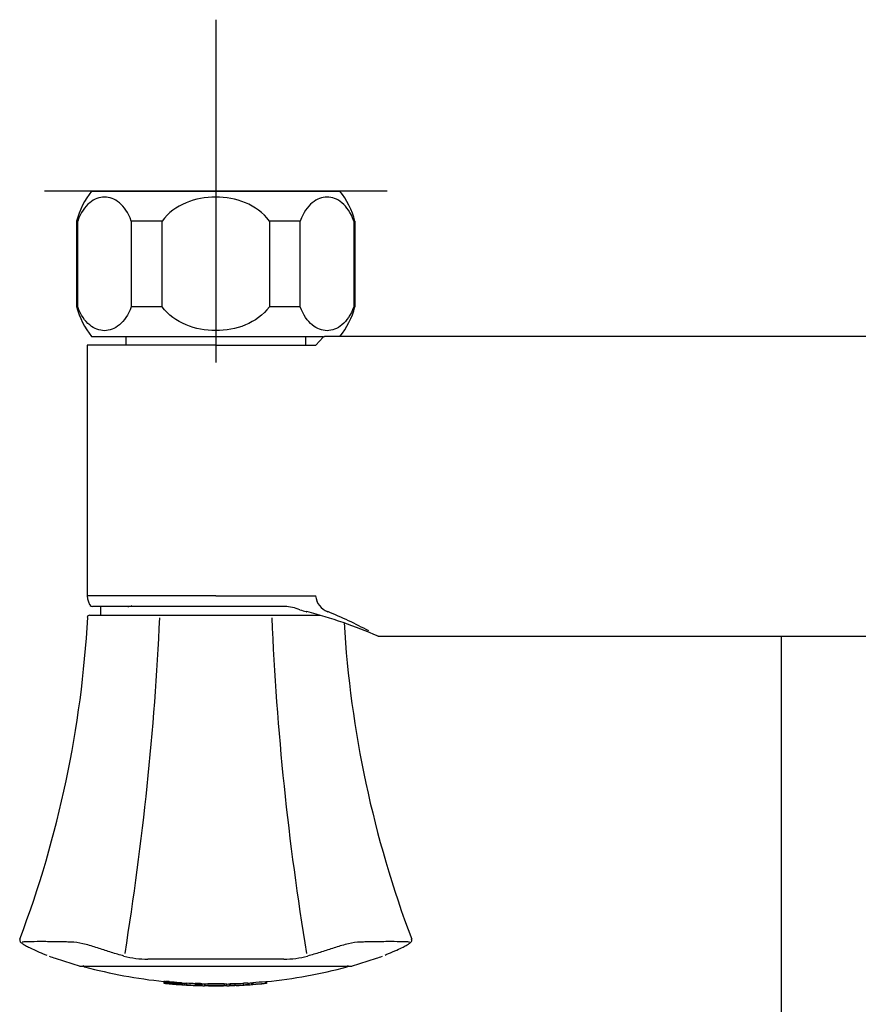
# Model space of a CAD drawing. Units: millimetres. Extents: x -18 to 455, y -18 to 528.
# Drawn here: x 4 to 102, y 207 to 321 of the extents above; entities that cross this region are included whole.
import ezdxf
from ezdxf.lldxf.tags import DXFTag

# ---------------------------------------------------------------- set-up
doc = ezdxf.new("R2010")
doc.units = ezdxf.units.MM
for name, color, linetype in [('$DDT_AUDIT_GENERATED_(64B)', 7, 'Continuous'), ('$DDT_AUDIT_GENERATED_(688)', 7, 'Continuous'), ('$DDT_AUDIT_GENERATED_(68A)', 7, 'Continuous'), ('$DDT_AUDIT_GENERATED_(87)', 7, 'Continuous'), ('$DDT_AUDIT_GENERATED_(8C)', 7, 'Continuous'), ('$DDT_AUDIT_GENERATED_(993)', 7, 'Continuous'), ('$DDT_AUDIT_GENERATED_(9BA)', 7, 'Continuous'), ('$DDT_AUDIT_GENERATED_(9C)', 7, 'Continuous'), ('Default', 7, 'Continuous')]:
    doc.layers.add(name, color=color, linetype=linetype)
tags = doc.linetypes.add('CENTER2', pattern=[28.575, 19.05, -3.175, 3.175, -3.175]).pattern_tags.tags
tags[10:11] = [DXFTag(74, 4), DXFTag(75, 0), DXFTag(340, '0'), DXFTag(46, 0.0), DXFTag(50, 0.0), DXFTag(44, 0.0), DXFTag(45, 0.0)]
tags[8:9] = [DXFTag(74, 4), DXFTag(75, 0), DXFTag(340, '0'), DXFTag(46, 0.0), DXFTag(50, 0.0), DXFTag(44, 0.0), DXFTag(45, 0.0)]
tags[6:7] = [DXFTag(74, 4), DXFTag(75, 0), DXFTag(340, '0'), DXFTag(46, 0.0), DXFTag(50, 0.0), DXFTag(44, 0.0), DXFTag(45, 0.0)]
tags[4:5] = [DXFTag(74, 4), DXFTag(75, 0), DXFTag(340, '0'), DXFTag(46, 0.0), DXFTag(50, 0.0), DXFTag(44, 0.0), DXFTag(45, 0.0)]

# ---------------------------------------------------------------- blocks, each defined once
blk = doc.blocks.new('SEANNOT_GROUP3')
at = {"layer": 'Default', "color": 7, "linetype": 'CENTER2'}
for p, q in [((26.92, 321.45), (26.92, 281.45)), ((46.92, 301.45), (6.92, 301.45))]:
    blk.add_line(p, q, dxfattribs=at)
blk = doc.blocks.new('SE2')
at = {"layer": '$DDT_AUDIT_GENERATED_(64B)', "color": 7, "linetype": 'Continuous'}
for p, q in [((92.92, 249.49), (92.92, 228.85)), ((92.92, 228.85), (92.92, 156.85))]:
    blk.add_line(p, q, dxfattribs=at)
at = {"layer": '$DDT_AUDIT_GENERATED_(688)', "color": 7, "linetype": 'Continuous'}
blk.add_arc((16.67, 253.95), 1, 270, 295.8419, dxfattribs=at)
at = {"layer": '$DDT_AUDIT_GENERATED_(68A)', "color": 7, "linetype": 'Continuous'}
blk.add_line((13.46, 252.85), (13.45, 251.93), dxfattribs=at)
blk.add_arc((13.56, 252.85), 0.1, 90, 179.5, dxfattribs=at)
at = {"layer": '$DDT_AUDIT_GENERATED_(87)', "color": 7, "linetype": 'Continuous'}
for p, q in [((38.58, 283.45), (39.45, 284.4)), ((164.25, 284.45), (39.59, 284.45)), ((26.92, 283.45), (11.92, 283.45)), ((11.92, 283.45), (11.92, 254.2)), ((26.92, 283.45), (38.58, 283.45)), ((26.92, 254.2), (11.92, 254.2)), ((26.92, 254.2), (38.58, 254.2)), ((38.58, 254.2), (38.58, 254.19)), ((26.92, 252.95), (12.51, 252.95)), ((34.95, 252.95), (26.92, 252.95)), ((45.84, 249.47), (46.49, 249.47)), ((46.49, 249.48), (157.35, 249.48))]:
    blk.add_line(p, q, dxfattribs=at)
for centre, radius, start, end in [((40.69, 254.35), 2.12, 184.0213, 250.747), ((40.69, 254.35), 2.12, 184.3222, 250.7112), ((12.51, 253.25), 0.3, 216.2216, 270.0007), ((34.82, 247.93), 5.02, 67.5659, 88.3545), ((38.55, 257.31), 5.07, 249.0881, 257.825), ((23.32, 197.69), 56.49, 66.4577, 75.4067), ((20.86, 205.51), 50.6, 61.787, 67.7785)]:
    blk.add_arc(centre, radius, start, end, dxfattribs=at)
blk.add_ellipse((37.55, 252.63), major_axis=(0.074, 0.291), ratio=0.498025, start_param=3.103478, end_param=3.611896, dxfattribs=at)
blk.add_open_spline([(39.59, 284.45), (39.56, 284.45), (39.54, 284.45), (39.49, 284.43), (39.47, 284.42), (39.45, 284.4)], degree=3, knots=[0, 0, 0, 0, 0.5, 0.5, 1, 1, 1, 1], dxfattribs=at)
blk.add_open_spline([(11.92, 254.2), (11.94, 253.68), (12.09, 253.26), (12.36, 252.95)], degree=3, dxfattribs=at)
at = {"layer": '$DDT_AUDIT_GENERATED_(8C)', "color": 7, "linetype": 'Continuous'}
for p, q in [((12.2, 251.93), (20.51, 251.93)), ((20.51, 251.93), (20.53, 251.93)), ((20.53, 251.93), (33.3, 251.93)), ((33.3, 251.93), (33.32, 251.93)), ((33.32, 251.93), (39.08, 251.93)), ((8.18, 211.92), (11.09, 210.96)), ((42.74, 210.96), (45.66, 211.92))]:
    blk.add_line(p, q, dxfattribs=at)
for centre, radius, start, end in [((12.2, 251.63), 0.3, 90.4361, 173.6516), ((-113.52, 258.56), 125.68, 339.3006, 356.8479), ((-329.13, 268.05), 349.9, 350.8583, 357.3129), ((355.24, 265.18), 322.07, 182.4079, 189.4208), ((167.35, 258.56), 125.68, 183.4077, 200.6993), ((10.42, 218.99), 7.45, 246.669, 252.5243), ((19.08, 223.17), 11.39, 255.3759, 269.4553), ((34.75, 223.17), 11.39, 270.5445, 284.6241), ((43.42, 219), 7.46, 287.4788, 293.33)]:
    blk.add_arc(centre, radius, start, end, dxfattribs=at)
for points, knots in [([(11.98, 251.65), (11.96, 251.65), (11.95, 251.65), (11.91, 251.65), (11.9, 251.65), (11.9, 251.65), (11.9, 251.65), (11.9, 251.65)], [0.85101658, 0.85101658, 0.85101658, 0.85101658, 0.875, 0.875, 0.9375, 0.9375, 0.93822965, 0.93822965, 0.93822965, 0.93822965]), ([(4.07, 214.13), (4.06, 214.12), (4.03, 214.06), (4.04, 213.92), (4.1, 213.8), (4.19, 213.71), (4.35, 213.58), (4.67, 213.39), (5.21, 213.12), (5.9, 212.79), (6.63, 212.48), (7.04, 212.32), (7.19, 212.26)], [0, 0, 0, 0, 0.010467, 0.048017, 0.081341, 0.122464, 0.191168, 0.343783, 0.487523, 0.65687, 0.89068, 1, 1, 1, 1]), ([(16.2, 212.15), (15.7, 212.28), (15.22, 212.42), (14.25, 212.72), (13.78, 212.89), (12.8, 213.2), (12.3, 213.36), (11.29, 213.63), (10.78, 213.73), (10.16, 213.78), (9.97, 213.78), (9.6, 213.79), (9.41, 213.79), (8.88, 213.81), (8.54, 213.81), (7.55, 213.83), (6.97, 213.83), (5.93, 213.83), (5.49, 213.83), (4.93, 213.81), (4.76, 213.81), (4.53, 213.79), (4.46, 213.79), (4.36, 213.78), (4.32, 213.78), (4.3, 213.78)], [0, 0, 0, 0, 0.0625, 0.0625, 0.125, 0.125, 0.1875, 0.1875, 0.25, 0.25, 0.28125, 0.28125, 0.3125, 0.3125, 0.375, 0.375, 0.5, 0.5, 0.625, 0.625, 0.6875, 0.6875, 0.71875, 0.71875, 0.7352125, 0.7352125, 0.7352125, 0.7352125]), ([(49.54, 213.78), (49.51, 213.78), (49.47, 213.78), (49.37, 213.79), (49.3, 213.79), (49.07, 213.81), (48.9, 213.81), (48.33, 213.83), (47.88, 213.83), (46.84, 213.83), (46.26, 213.83), (45.28, 213.81), (44.94, 213.81), (44.4, 213.79), (44.22, 213.79), (43.84, 213.78), (43.66, 213.78), (43.03, 213.72), (42.52, 213.62), (41.51, 213.35), (41.02, 213.2), (40.05, 212.88), (39.57, 212.72), (38.61, 212.42), (38.13, 212.28), (37.63, 212.15)], [0.2637506, 0.2637506, 0.2637506, 0.2637506, 0.28125, 0.28125, 0.3125, 0.3125, 0.375, 0.375, 0.5, 0.5, 0.625, 0.625, 0.6875, 0.6875, 0.71875, 0.71875, 0.75, 0.75, 0.8125, 0.8125, 0.875, 0.875, 0.9375, 0.9375, 1, 1, 1, 1]), ([(46.68, 212.27), (46.83, 212.33), (47.24, 212.49), (48.01, 212.83), (48.73, 213.17), (49.26, 213.45), (49.55, 213.63), (49.7, 213.75), (49.79, 213.91), (49.8, 214.07), (49.77, 214.12), (49.76, 214.13)], [0, 0, 0, 0, 0.10661, 0.345061, 0.546278, 0.690504, 0.830667, 0.906816, 0.951679, 0.990853, 1, 1, 1, 1]), ([(34.86, 211.78), (33.62, 211.78), (32.33, 211.78), (30.33, 211.78), (29.66, 211.78), (28.29, 211.78), (27.6, 211.78), (25.56, 211.78), (24.2, 211.78), (22.19, 211.78), (21.52, 211.78), (20.23, 211.78), (19.59, 211.78), (18.97, 211.78)], [0, 0, 0, 0, 0.25, 0.25, 0.375, 0.375, 0.5, 0.5, 0.75, 0.75, 0.875, 0.875, 1, 1, 1, 1]), ([(11.05, 210.97), (11.04, 210.97), (11.12, 210.97), (11.45, 210.97), (11.73, 210.97), (12.47, 210.97), (12.94, 210.97), (14.04, 210.97), (14.69, 210.97), (16.11, 210.97), (16.89, 210.97), (19.45, 210.97), (21.4, 210.97), (25.44, 210.97), (27.56, 210.97), (31.69, 210.97), (33.67, 210.97), (37.16, 210.97), (38.7, 210.97), (40.49, 210.97), (41.01, 210.97), (41.85, 210.97), (42.17, 210.97), (42.66, 210.97), (42.79, 210.97), (42.79, 210.97)], [0.2227907, 0.2227907, 0.2227907, 0.2227907, 0.25, 0.25, 0.28125, 0.28125, 0.3125, 0.3125, 0.34375, 0.34375, 0.375, 0.375, 0.4375, 0.4375, 0.5, 0.5, 0.5625, 0.5625, 0.625, 0.625, 0.65625, 0.65625, 0.6875, 0.6875, 0.7227126, 0.7227126, 0.7227126, 0.7227126])]:
    blk.add_open_spline(points, degree=3, knots=knots, dxfattribs=at)
at = {"layer": '$DDT_AUDIT_GENERATED_(993)', "color": 7, "linetype": 'Continuous'}
for p, q in [((12.42, 301.45), (41.42, 301.45)), ((10.8, 297.95), (10.67, 297.95)), ((10.67, 297.95), (10.67, 287.95)), ((10.8, 287.95), (10.8, 297.95)), ((20.67, 297.95), (17.05, 297.95)), ((17.05, 297.95), (17.05, 287.95)), ((20.67, 287.95), (20.67, 297.95)), ((36.78, 297.95), (33.17, 297.95)), ((33.17, 297.95), (33.17, 287.95)), ((36.78, 287.95), (36.78, 297.95)), ((43.03, 297.95), (43.17, 297.95)), ((43.03, 297.95), (43.03, 287.95)), ((43.17, 287.95), (43.17, 297.95)), ((10.8, 287.95), (10.67, 287.95)), ((20.67, 287.95), (17.05, 287.95)), ((36.78, 287.95), (33.17, 287.95)), ((43.03, 287.95), (43.17, 287.95)), ((12.42, 284.45), (39.42, 284.45))]:
    blk.add_line(p, q, dxfattribs=at)
for centre, start, end in [((20.31, 295.31), 142.1519, 164.718), ((33.52, 295.31), 15.282, 37.8481), ((20.31, 290.59), 195.282, 217.8481), ((33.52, 290.59), 322.1519, 344.718)]:
    blk.add_arc(centre, 10, start, end, dxfattribs=at)
for points in [[(17.05, 297.95), (16.7, 298.93), (16.21, 299.62), (15.12, 300.53), (14.52, 300.75), (13.33, 300.75), (12.75, 300.54), (11.65, 299.63), (11.15, 298.93), (10.8, 297.95)], [(33.17, 297.95), (32.47, 298.93), (31.47, 299.63), (29.27, 300.54), (28.09, 300.75), (25.71, 300.74), (24.53, 300.53), (22.36, 299.62), (21.35, 298.92), (20.67, 297.95)], [(43.03, 297.95), (42.68, 298.93), (42.19, 299.62), (41.1, 300.53), (40.5, 300.75), (39.31, 300.75), (38.73, 300.54), (37.63, 299.63), (37.13, 298.93), (36.78, 297.95)], [(17.05, 287.95), (16.7, 286.97), (16.21, 286.28), (15.12, 285.37), (14.52, 285.15), (13.33, 285.15), (12.75, 285.36), (11.65, 286.27), (11.15, 286.97), (10.8, 287.95)], [(33.17, 287.95), (32.47, 286.97), (31.47, 286.27), (29.27, 285.36), (28.09, 285.15), (25.71, 285.16), (24.53, 285.37), (22.36, 286.28), (21.35, 286.98), (20.67, 287.95)], [(43.03, 287.95), (42.68, 286.97), (42.19, 286.28), (41.1, 285.37), (40.5, 285.15), (39.31, 285.15), (38.73, 285.36), (37.63, 286.27), (37.13, 286.97), (36.78, 287.95)]]:
    blk.add_open_spline(points, degree=3, knots=[0, 0, 0, 0, 0.25, 0.25, 0.5, 0.5, 0.75, 0.75, 1, 1, 1, 1], dxfattribs=at)
at = {"layer": '$DDT_AUDIT_GENERATED_(9BA)', "color": 7, "linetype": 'Continuous'}
for p, q in [((16.42, 284.45), (16.42, 283.45)), ((37.42, 283.45), (37.42, 284.45))]:
    blk.add_line(p, q, dxfattribs=at)
at = {"layer": '$DDT_AUDIT_GENERATED_(9C)', "color": 7, "linetype": 'Continuous'}
for p, q in [((20.85, 209.19), (20.85, 208.99)), ((20.85, 209.19), (20.85, 208.99)), ((20.86, 209.19), (20.86, 208.99)), ((20.88, 209.19), (20.88, 208.99)), ((20.89, 209.19), (20.89, 208.99)), ((20.94, 209.19), (20.92, 209.19)), ((20.92, 209.19), (20.92, 208.99)), ((20.97, 209.19), (20.94, 209.19)), ((20.94, 209.19), (20.94, 208.99)), ((21, 209.19), (20.97, 209.19)), ((20.97, 209.19), (20.97, 208.99)), ((21.03, 209.19), (21, 209.19)), ((21, 209.19), (21, 208.99)), ((21.03, 209.19), (21.03, 208.99)), ((21.07, 209.19), (21.07, 208.99)), ((21.15, 209.18), (21.12, 209.18)), ((21.12, 209.18), (21.12, 208.98)), ((21.18, 209.18), (21.15, 209.18)), ((21.15, 209.18), (21.15, 208.98)), ((21.22, 209.18), (21.18, 209.18)), ((21.18, 209.18), (21.18, 208.98)), ((32.68, 209.19), (32.68, 208.99)), ((20.94, 208.99), (20.92, 208.99)), ((20.92, 208.98), (20.94, 208.97)), ((20.97, 208.99), (20.94, 208.99)), ((20.94, 208.97), (20.97, 208.97)), ((21, 208.99), (20.97, 208.99)), ((20.97, 208.97), (21, 208.97)), ((21.03, 208.99), (21, 208.99)), ((21, 208.97), (21.03, 208.96)), ((21.15, 208.98), (21.12, 208.98)), ((21.12, 208.95), (21.15, 208.95)), ((21.18, 208.98), (21.15, 208.98)), ((21.15, 208.95), (21.18, 208.95)), ((21.22, 208.98), (21.18, 208.98)), ((21.18, 208.95), (21.22, 208.94)), ((21.26, 209.17), (21.22, 209.18)), ((21.22, 209.18), (21.22, 208.98)), ((21.26, 208.97), (21.22, 208.98)), ((21.22, 208.94), (21.26, 208.94)), ((21.3, 209.17), (21.26, 209.17)), ((21.26, 209.17), (21.26, 208.97)), ((21.3, 208.97), (21.26, 208.97)), ((21.26, 208.94), (21.3, 208.93)), ((21.34, 209.17), (21.3, 209.17)), ((21.3, 209.17), (21.3, 208.97)), ((21.34, 208.97), (21.3, 208.97)), ((21.3, 208.93), (21.34, 208.93)), ((21.4, 209.16), (21.34, 209.17)), ((21.34, 209.17), (21.34, 208.97)), ((21.4, 208.96), (21.34, 208.97)), ((21.34, 208.93), (21.4, 208.93)), ((21.46, 209.16), (21.4, 209.16)), ((21.4, 209.16), (21.4, 208.96)), ((21.46, 208.96), (21.4, 208.96)), ((21.4, 208.93), (21.46, 208.92)), ((21.43, 208.93), (21.43, 208.94)), ((21.43, 208.94), (21.44, 208.94)), ((21.43, 208.94), (21.43, 208.93)), ((21.44, 208.93), (21.43, 208.93)), ((21.43, 208.93), (21.43, 208.93)), ((21.43, 208.93), (21.43, 208.93)), ((21.43, 208.93), (21.43, 208.93)), ((21.43, 208.93), (21.43, 208.93)), ((21.44, 208.94), (21.46, 208.94)), ((21.45, 208.93), (21.44, 208.93)), ((21.46, 208.93), (21.45, 208.93)), ((21.46, 209.16), (21.46, 208.96)), ((21.46, 208.94), (21.47, 208.94)), ((21.47, 208.92), (21.46, 208.93)), ((21.47, 208.94), (21.49, 208.93)), ((21.49, 208.92), (21.47, 208.92)), ((21.49, 208.93), (21.51, 208.93)), ((21.52, 208.92), (21.49, 208.92)), ((21.51, 208.93), (21.54, 208.93)), ((21.52, 208.93), (21.52, 208.92)), ((21.54, 208.92), (21.52, 208.92)), ((21.53, 209.15), (21.53, 208.95)), ((21.54, 208.93), (21.57, 208.93)), ((21.54, 208.93), (21.54, 208.92)), ((21.56, 208.91), (21.54, 208.92)), ((21.56, 208.93), (21.56, 208.91)), ((21.58, 208.91), (21.56, 208.91)), ((21.57, 208.93), (21.6, 208.93)), ((21.58, 208.93), (21.58, 208.91)), ((21.61, 208.91), (21.58, 208.91)), ((21.6, 209.15), (21.6, 208.95)), ((21.6, 208.93), (21.63, 208.93)), ((21.61, 208.93), (21.61, 208.91)), ((21.64, 208.91), (21.61, 208.91)), ((21.63, 208.93), (21.66, 208.93)), ((21.64, 208.93), (21.64, 208.91)), ((21.67, 208.9), (21.64, 208.91)), ((21.66, 208.93), (21.7, 208.92)), ((21.67, 208.93), (21.67, 208.9)), ((21.71, 208.9), (21.67, 208.9)), ((21.68, 209.14), (21.68, 208.94)), ((21.7, 208.92), (21.74, 208.92)), ((21.71, 208.92), (21.71, 208.9)), ((21.76, 208.89), (21.71, 208.9)), ((21.74, 208.92), (21.77, 208.92)), ((21.76, 208.92), (21.76, 208.89)), ((21.79, 208.89), (21.76, 208.89)), ((21.77, 209.14), (21.77, 208.93)), ((21.77, 208.92), (21.81, 208.92)), ((21.79, 208.92), (21.79, 208.89)), ((21.83, 208.89), (21.79, 208.89)), ((21.81, 208.92), (21.85, 208.91)), ((21.83, 208.91), (21.83, 208.89)), ((21.87, 208.88), (21.83, 208.89)), ((21.85, 208.91), (21.9, 208.91)), ((21.86, 209.13), (21.86, 208.93)), ((21.87, 208.91), (21.87, 208.88)), ((21.92, 208.88), (21.87, 208.88)), ((21.9, 208.91), (21.95, 208.91)), ((21.92, 208.91), (21.92, 208.88)), ((21.97, 208.88), (21.92, 208.88)), ((21.95, 209.12), (21.95, 208.92)), ((21.95, 208.91), (22, 208.9)), ((21.97, 208.9), (21.97, 208.88)), ((22.02, 208.87), (21.97, 208.88)), ((22, 208.9), (22.06, 208.9)), ((22.02, 208.9), (22.02, 208.87)), ((22.07, 208.87), (22.02, 208.87)), ((22.06, 209.11), (22.06, 208.91)), ((22.06, 208.9), (22.12, 208.89)), ((22.07, 208.9), (22.07, 208.87)), ((22.12, 208.86), (22.07, 208.87)), ((22.12, 208.89), (22.18, 208.89)), ((22.12, 208.89), (22.12, 208.86)), ((22.18, 208.86), (22.12, 208.86)), ((22.16, 209.1), (22.16, 208.9)), ((22.18, 208.89), (22.18, 208.86)), ((22.23, 208.85), (22.18, 208.86)), ((22.23, 208.88), (22.23, 208.85)), ((22.28, 208.85), (22.23, 208.85)), ((22.27, 209.09), (22.27, 208.89)), ((22.28, 208.88), (22.28, 208.85)), ((22.33, 208.85), (22.28, 208.85)), ((22.33, 208.87), (22.33, 208.85)), ((22.38, 208.84), (22.33, 208.85)), ((22.37, 209.09), (22.37, 208.88)), ((22.38, 208.87), (22.38, 208.84)), ((22.43, 208.84), (22.38, 208.84)), ((22.43, 208.87), (22.43, 208.84)), ((22.48, 208.84), (22.43, 208.84)), ((22.48, 209.08), (22.48, 208.88)), ((22.48, 208.86), (22.48, 208.84)), ((22.48, 208.84), (22.48, 208.84)), ((22.58, 209.07), (22.58, 208.87)), ((22.68, 209.06), (22.68, 208.86)), ((22.78, 209.05), (22.78, 208.85)), ((22.88, 209.04), (22.88, 208.84)), ((22.97, 209.03), (22.97, 208.83)), ((22.97, 208.82), (22.97, 208.83)), ((23.04, 209.01), (23.04, 208.81)), ((23.04, 208.79), (23.04, 208.81)), ((23.28, 208.98), (23.28, 208.78)), ((23.5, 209.01), (23.5, 208.81)), ((23.5, 208.81), (23.5, 208.77)), ((24.06, 208.74), (24.06, 208.76)), ((24.13, 208.76), (24.13, 208.74)), ((24.26, 208.73), (24.26, 208.73)), ((24.42, 208.75), (24.46, 208.75)), ((24.44, 208.72), (24.44, 208.72)), ((24.45, 208.75), (24.45, 208.73)), ((24.48, 208.73), (24.45, 208.73)), ((24.46, 208.75), (24.49, 208.74)), ((24.48, 208.74), (24.48, 208.73)), ((24.51, 208.73), (24.48, 208.73)), ((24.49, 208.74), (24.53, 208.74)), ((24.51, 208.74), (24.51, 208.73)), ((24.54, 208.73), (24.51, 208.73)), ((24.58, 208.95), (24.52, 208.96)), ((24.52, 208.96), (24.52, 208.76)), ((24.58, 208.75), (24.52, 208.76)), ((24.53, 208.74), (24.56, 208.74)), ((24.54, 208.74), (24.54, 208.73)), ((24.56, 208.73), (24.54, 208.73)), ((24.56, 208.74), (24.58, 208.74)), ((24.56, 208.74), (24.56, 208.73)), ((24.59, 208.72), (24.56, 208.73)), ((24.64, 208.95), (24.58, 208.95)), ((24.58, 208.95), (24.58, 208.75)), ((24.64, 208.75), (24.58, 208.75)), ((24.58, 208.74), (24.61, 208.74)), ((24.59, 208.74), (24.59, 208.72)), ((24.61, 208.72), (24.59, 208.72)), ((24.61, 208.74), (24.63, 208.74)), ((24.61, 208.74), (24.61, 208.72)), ((24.62, 208.72), (24.61, 208.72)), ((24.62, 208.74), (24.62, 208.72)), ((24.64, 208.72), (24.62, 208.72)), ((24.63, 208.74), (24.65, 208.74)), ((24.7, 208.95), (24.64, 208.95)), ((24.64, 208.95), (24.64, 208.75)), ((24.7, 208.75), (24.64, 208.75)), ((24.64, 208.74), (24.64, 208.72)), ((24.66, 208.72), (24.64, 208.72)), ((24.65, 208.74), (24.67, 208.73)), ((24.66, 208.73), (24.66, 208.72)), ((24.67, 208.72), (24.66, 208.72)), ((24.67, 208.73), (24.68, 208.73)), ((24.69, 208.72), (24.67, 208.72)), ((24.68, 208.73), (24.69, 208.73)), ((24.69, 208.73), (24.7, 208.73)), ((24.7, 208.72), (24.69, 208.72)), ((24.76, 208.95), (24.7, 208.95)), ((24.7, 208.95), (24.7, 208.75)), ((24.76, 208.75), (24.7, 208.75)), ((24.7, 208.73), (24.71, 208.73)), ((24.71, 208.72), (24.7, 208.72)), ((24.71, 208.73), (24.72, 208.73)), ((24.72, 208.72), (24.71, 208.72)), ((24.72, 208.73), (24.73, 208.73)), ((24.73, 208.72), (24.72, 208.72)), ((24.73, 208.73), (24.74, 208.73)), ((24.74, 208.72), (24.73, 208.72)), ((24.74, 208.73), (24.74, 208.73)), ((24.74, 208.73), (24.74, 208.72)), ((24.74, 208.73), (24.74, 208.72)), ((24.81, 208.94), (24.76, 208.95)), ((24.76, 208.95), (24.76, 208.75)), ((24.81, 208.74), (24.76, 208.75)), ((24.85, 208.94), (24.81, 208.94)), ((24.81, 208.94), (24.81, 208.74)), ((24.85, 208.74), (24.81, 208.74)), ((24.91, 208.94), (24.85, 208.94)), ((24.85, 208.94), (24.85, 208.74)), ((24.91, 208.74), (24.85, 208.74)), ((24.89, 208.71), (24.93, 208.71)), ((24.97, 208.94), (24.91, 208.94)), ((24.91, 208.94), (24.91, 208.74)), ((24.97, 208.74), (24.91, 208.74)), ((24.93, 208.71), (24.97, 208.71)), ((25.01, 208.93), (24.97, 208.94)), ((24.97, 208.94), (24.97, 208.74)), ((25.01, 208.73), (24.97, 208.74)), ((24.97, 208.71), (25.01, 208.71)), ((25.05, 208.93), (25.01, 208.93)), ((25.01, 208.93), (25.01, 208.73)), ((25.05, 208.73), (25.01, 208.73)), ((25.01, 208.71), (25.05, 208.71)), ((25.08, 208.93), (25.05, 208.93)), ((25.05, 208.93), (25.05, 208.73)), ((25.08, 208.73), (25.05, 208.73)), ((25.05, 208.71), (25.08, 208.71)), ((25.11, 208.93), (25.08, 208.93)), ((25.08, 208.93), (25.08, 208.73)), ((25.11, 208.73), (25.08, 208.73)), ((25.08, 208.71), (25.11, 208.7)), ((25.14, 208.93), (25.11, 208.93)), ((25.11, 208.93), (25.11, 208.73)), ((25.14, 208.73), (25.11, 208.73)), ((25.11, 208.7), (25.14, 208.7)), ((25.17, 208.92), (25.14, 208.93)), ((25.14, 208.93), (25.14, 208.73)), ((25.17, 208.72), (25.14, 208.73)), ((25.14, 208.7), (25.17, 208.7)), ((25.19, 208.92), (25.17, 208.92)), ((25.17, 208.92), (25.17, 208.72)), ((25.19, 208.72), (25.17, 208.72)), ((25.17, 208.7), (25.19, 208.7)), ((25.22, 208.92), (25.19, 208.92)), ((25.19, 208.92), (25.19, 208.72)), ((25.22, 208.72), (25.19, 208.72)), ((25.19, 208.7), (25.22, 208.7)), ((25.24, 208.92), (25.22, 208.92)), ((25.22, 208.92), (25.22, 208.72)), ((25.24, 208.72), (25.22, 208.72)), ((25.22, 208.7), (25.24, 208.71)), ((25.25, 208.92), (25.24, 208.92)), ((25.24, 208.92), (25.24, 208.72)), ((25.25, 208.72), (25.24, 208.72)), ((25.24, 208.71), (25.25, 208.71)), ((25.26, 208.92), (25.25, 208.92)), ((25.25, 208.92), (25.25, 208.72)), ((25.26, 208.71), (25.25, 208.72)), ((25.25, 208.71), (25.26, 208.71)), ((25.27, 208.91), (25.26, 208.92)), ((25.26, 208.92), (25.26, 208.71)), ((25.26, 208.71), (25.27, 208.71)), ((25.27, 208.71), (25.26, 208.71)), ((25.28, 208.91), (25.27, 208.91)), ((25.27, 208.91), (25.27, 208.71)), ((25.27, 208.71), (25.28, 208.71)), ((25.28, 208.71), (25.27, 208.71)), ((25.28, 208.91), (25.28, 208.91)), ((25.28, 208.91), (25.28, 208.71)), ((25.28, 208.91), (25.28, 208.71)), ((25.28, 208.71), (25.28, 208.71)), ((25.28, 208.71), (25.28, 208.71)), ((25.59, 208.88), (25.59, 208.68)), ((25.59, 208.88), (25.59, 208.69)), ((25.63, 208.89), (25.63, 208.67)), ((26.48, 208.69), (26.36, 208.69)), ((27.89, 208.91), (27.89, 208.71)), ((28.2, 208.67), (28.2, 208.89)), ((28.47, 208.89), (28.47, 208.69)), ((28.6, 208.93), (28.6, 208.73)), ((28.6, 208.73), (28.6, 208.69)), ((29.14, 208.95), (29.14, 208.75)), ((29.14, 208.73), (29.14, 208.75)), ((29.14, 208.71), (29.14, 208.72)), ((29.28, 208.72), (29.28, 208.72)), ((29.45, 208.73), (29.45, 208.72)), ((29.63, 208.74), (29.63, 208.73)), ((29.8, 208.75), (29.8, 208.74)), ((29.97, 208.75), (29.97, 208.75)), ((30.11, 208.99), (30.11, 208.79)), ((30.11, 208.79), (30.11, 208.77)), ((30.11, 208.76), (30.11, 208.75)), ((30.65, 209.03), (30.65, 208.83)), ((30.65, 208.79), (30.65, 208.83)), ((30.78, 208.99), (30.78, 208.8)), ((31.07, 209.01), (31.07, 208.82)), ((31.25, 209.07), (31.25, 208.87)), ((31.25, 208.83), (31.25, 208.87)), ((31.79, 208.9), (31.79, 208.88)), ((31.79, 208.88), (31.79, 208.87)), ((32.54, 208.96), (32.54, 208.95)), ((32.54, 208.95), (32.54, 208.94)), ((32.68, 208.99), (32.68, 208.98)), ((32.82, 209.17), (32.82, 208.96)), ((32.82, 208.96), (32.82, 208.96))]:
    blk.add_line(p, q, dxfattribs=at)
for centre, radius, start, end in [((11.65, 211.08), 0.2, 179, 254.9544), ((26.92, 267.87), 59, 254.9544, 264.0954), ((26.92, 267.87), 59, 275.7428, 285.0455), ((42.18, 211.08), 0.2, 285.0455, 1), ((20.79, 209.83), 0.645, 275.6837, 276.5533), ((20.82, 211.02), 1.82, 271.3834, 271.8578), ((20.91, 212.83), 3.64, 269.5017, 269.8107), ((21.06, 215.19), 6, 268.4551, 268.6775), ((22.05, 227.68), 18.52, 266.8312, 266.9643), ((22.35, 231.04), 21.89, 266.6471, 266.7623), ((26.92, 267.87), 58.96, 274.2123, 275.61), ((20.79, 209.64), 0.647, 275.6644, 276.5311), ((20.82, 210.82), 1.83, 271.3786, 271.8515), ((20.91, 212.64), 3.65, 269.5034, 269.8113), ((21.47, 212.71), 3.78, 260.938, 261.239), ((21.06, 215.01), 6.02, 268.4604, 268.682), ((21.76, 215.1), 6.18, 261.9318, 262.1497), ((22.05, 227.54), 18.58, 266.842, 266.9746), ((23.13, 227.64), 18.8, 263.5891, 263.7208), ((22.35, 230.91), 21.97, 266.6586, 266.7733), ((23.47, 231.01), 22.18, 263.7942, 263.9083), ((25.5, 260.34), 51.33, 265.4926, 265.5677), ((25.5, 260.31), 51.51, 265.5079, 265.5828), ((26.26, 260.32), 51.62, 264.6634, 264.7382), ((25.79, 262.5), 53.52, 265.4272, 265.5056), ((25.79, 262.48), 53.7, 265.4428, 265.5209), ((26.46, 262.49), 53.8, 264.7452, 264.8232), ((26.08, 264.35), 55.39, 265.367, 265.4489), ((26.08, 264.34), 55.57, 265.3827, 265.4644), ((26.62, 264.34), 55.66, 264.8286, 264.9101), ((26.33, 265.85), 56.89, 265.3119, 265.3978), ((26.33, 265.84), 57.09, 265.3278, 265.4134), ((26.75, 265.84), 57.17, 264.9141, 264.9996), ((26.56, 266.94), 58.01, 265.2624, 265.3526), ((26.56, 266.94), 58.2, 265.2785, 265.3684), ((26.84, 266.94), 58.27, 265.0025, 265.0924), ((26.75, 267.62), 58.7, 265.2189, 265.3141), ((26.75, 267.62), 58.89, 265.2351, 265.3299), ((26.9, 267.62), 58.95, 265.0946, 265.1893), ((26.91, 267.87), 58.95, 265.1822, 265.2829), ((26.91, 267.87), 59.15, 265.1985, 265.2989), ((26.92, 267.87), 59.2, 265.1911, 265.2915), ((26.97, 267.83), 58.93, 265.218, 265.3201), ((26.97, 267.83), 59.13, 265.2342, 265.336), ((26.91, 267.82), 59.16, 265.2924, 265.4027), ((27.06, 267.54), 58.65, 265.2114, 265.3142), ((27.06, 267.54), 58.84, 265.2276, 265.3301), ((26.88, 267.47), 58.8, 265.4045, 265.5157), ((26.97, 267.81), 59.12, 265.3554, 265.4447), ((27.12, 266.97), 58.08, 265.2047, 265.3083), ((27.12, 266.96), 58.27, 265.2209, 265.3242), ((27.05, 267.33), 58.64, 265.3289, 265.4192), ((26.82, 266.76), 58.09, 265.518, 265.6303), ((27.16, 266.1), 57.22, 265.1977, 265.3024), ((27.16, 266.1), 57.41, 265.214, 265.3183), ((27.09, 266.37), 57.69, 265.3017, 265.3932), ((26.74, 265.7), 57.02, 265.6335, 265.7471), ((27.1, 264.93), 56.26, 265.2738, 265.3667), ((27.18, 264.96), 56.08, 265.1906, 265.2963), ((27.18, 264.95), 56.27, 265.2069, 265.3123), ((26.92, 267.87), 59.19, 265.7051, 266.2489), ((26.63, 264.3), 55.62, 265.7516, 265.8667), ((27.06, 263.05), 54.38, 265.2448, 265.3394), ((27.17, 263.56), 54.68, 265.1832, 265.2902), ((27.17, 263.54), 54.87, 265.1995, 265.3062), ((26.5, 262.57), 53.89, 265.873, 265.9898), ((26.99, 260.76), 52.09, 265.2146, 265.3112), ((27.14, 261.9), 53.03, 265.1756, 265.284), ((27.14, 261.88), 53.21, 265.1919, 265.2999), ((26.88, 258.09), 49.42, 265.1828, 265.2816), ((26.35, 260.56), 51.87, 265.9984, 266.1171), ((27.09, 260.02), 51.15, 265.1676, 265.2776), ((27.09, 259.99), 51.32, 265.1839, 265.2936), ((26.74, 255.11), 46.44, 265.1491, 265.2505), ((26.19, 258.27), 49.57, 266.1286, 266.2495), ((27.02, 257.93), 49.06, 265.1591, 265.271), ((27.02, 257.89), 49.23, 265.1755, 265.287), ((26.57, 251.86), 43.19, 265.1131, 265.2174), ((26.01, 255.75), 47.05, 266.2645, 266.388), ((26.92, 267.87), 59, 266.1893, 266.6244), ((26.73, 261.82), 53.15, 265.9759, 266.2874), ((26.75, 262.36), 53.69, 266.2972, 266.6055), ((26.92, 267.87), 58.96, 266.6777, 267.668), ((26.92, 267.87), 59.16, 266.6889, 267.6758), ((26.92, 267.87), 59.2, 266.6912, 267.2313), ((26.92, 267.87), 59.17, 267.23, 267.5799), ((26.92, 267.01), 58.34, 267.2199, 267.39), ((26.92, 267.87), 59.19, 267.2987, 267.6089), ((26.93, 267.76), 59.09, 267.4171, 267.585), ((26.9, 267.75), 59.09, 267.6143, 267.7822), ((26.92, 267.87), 59.2, 268.0456, 268.7147), ((26.91, 128.93), 79.99, 89.2997, 90.646), ((26.91, 128.45), 80.26, 89.3021, 90.6438), ((26.91, 260.87), 52.21, 269.0878, 270.9994), ((26.63, 220.35), 11.68, 268.7208, 269.3513), ((26.92, 164.76), 43.94, 89.4536, 90.5674), ((26.92, 245.75), 37.08, 269.3502, 270.6239), ((27.2, 219.82), 11.15, 270.5935, 271.3635), ((27.28, 202), 6.7, 88.3006, 89.5253), ((26.92, 267.87), 59, 271.2327, 271.6333), ((27.26, 261.78), 53.11, 271.0016, 271.3127), ((27.24, 262.32), 53.64, 271.3224, 271.4549), ((26.92, 267.87), 58.96, 271.6344, 272.1619), ((26.92, 267.87), 59.16, 271.6289, 272.1546), ((26.92, 267.87), 59.2, 271.6278, 272.1531), ((26.92, 267.87), 58.98, 272.161, 273.1019), ((26.92, 267.87), 59.18, 272.1537, 273.0915), ((26.92, 267.87), 59.19, 272.1534, 273.091), ((27, 267), 58.33, 272.2448, 272.4149), ((26.94, 267.75), 59.09, 272.442, 272.61), ((26.91, 267.76), 59.09, 272.6392, 272.8071), ((26.92, 267.01), 58.34, 272.8342, 273.0044), ((26.95, 265.86), 57.19, 273.0286, 273.2022), ((26.92, 267.87), 58.96, 273.1032, 273.6347), ((26.92, 267.87), 59.16, 273.0927, 273.6223), ((26.92, 267.87), 59.2, 273.0906, 273.6199), ((26.92, 267.87), 59, 273.6008, 274.2094), ((27.1, 262.36), 53.69, 273.7918, 273.9273), ((27.13, 261.83), 53.16, 273.937, 274.2486), ((27.1, 262.36), 53.68, 274.2376, 274.4282), ((26.92, 267.87), 59.16, 274.198, 275.5909), ((26.92, 267.87), 59.2, 274.1951, 275.7234), ((26.92, 267.87), 59.17, 274.724, 275.5897), ((26.92, 267.87), 59.2, 274.722, 275.7236), ((26.92, 267.87), 59.18, 274.7231, 275.4493), ((26.92, 267.87), 59.19, 274.7225, 275.4486), ((26.92, 267.87), 59, 275.6063, 275.743)]:
    blk.add_arc(centre, radius, start, end, dxfattribs=at)
for centre, major_axis, ratio, start_param, end_param in [((25.67, 267.87), (0, -59.18), 0.598982, 6.239754, 6.261506), ((26.18, 267.87), (0, -59.19), 0.64081, 6.249081, 6.267617), ((26.18, 267.87), (0, -58.99), 0.64081, -0.02371, -0.015621)]:
    blk.add_ellipse(centre, major_axis=major_axis, ratio=ratio, start_param=start_param, end_param=end_param, dxfattribs=at)
for points, degree in [([(20.85, 209.19), (20.85, 209.19), (20.85, 209.19)], 2), ([(20.85, 208.99), (20.85, 208.99), (20.85, 208.99)], 2), ([(20.85, 208.99), (20.85, 208.99), (20.85, 208.99)], 2), ([(20.85, 208.99), (20.86, 208.99), (20.86, 208.99)], 2), ([(20.86, 208.99), (20.87, 208.98), (20.88, 208.98)], 2), ([(27.47, 208.67), (27.53, 208.68), (27.57, 208.68), (27.59, 208.68)], 3), ([(27.62, 208.68), (27.62, 208.69), (27.57, 208.69), (27.48, 208.69)], 3)]:
    blk.add_open_spline(points, degree=degree, dxfattribs=at)
for points, knots in [([(25.63, 208.89), (25.63, 208.9), (25.66, 208.9), (25.79, 208.9), (25.89, 208.91), (26.01, 208.91)], [0.5242439, 0.5242439, 0.5242439, 0.5242439, 0.75, 0.75, 1, 1, 1, 1]), ([(25.63, 208.69), (25.63, 208.7), (25.66, 208.7), (25.79, 208.7), (25.89, 208.71), (26.01, 208.71)], [0.5242438, 0.5242438, 0.5242438, 0.5242438, 0.75, 0.75, 1, 1, 1, 1]), ([(26.08, 208.67), (26.01, 208.68), (25.95, 208.68), (25.85, 208.68), (25.8, 208.68), (25.73, 208.68), (25.7, 208.69), (25.67, 208.69)], [0, 0, 0, 0, 0.125, 0.125, 0.25, 0.25, 0.3717434, 0.3717434, 0.3717434, 0.3717434]), ([(26.36, 208.69), (26.25, 208.69), (26.2, 208.69), (26.2, 208.68), (26.26, 208.68), (26.37, 208.67)], [0, 0, 0, 0, 0.5, 0.5, 1, 1, 1, 1]), ([(28.18, 208.69), (28.16, 208.69), (28.13, 208.68), (28.03, 208.68), (27.94, 208.68), (27.82, 208.68)], [0.6071953, 0.6071953, 0.6071953, 0.6071953, 0.75, 0.75, 1, 1, 1, 1]), ([(27.89, 208.91), (27.99, 208.9), (28.08, 208.9), (28.18, 208.9), (28.2, 208.9), (28.2, 208.89)], [0, 0, 0, 0, 0.25, 0.25, 0.4740493, 0.4740493, 0.4740493, 0.4740493]), ([(27.89, 208.71), (27.99, 208.7), (28.08, 208.7), (28.18, 208.7), (28.2, 208.7), (28.2, 208.69)], [0, 0, 0, 0, 0.25, 0.25, 0.4740493, 0.4740493, 0.4740493, 0.4740493])]:
    blk.add_open_spline(points, degree=3, knots=knots, dxfattribs=at)

msp = doc.modelspace()

# ---------------------------------------------------------------- block references
at = {"layer": 'Default'}
for name in ['SEANNOT_GROUP3', 'SE2']:
    msp.add_blockref(name, (0, 0), dxfattribs=at)

doc.saveas('drawing.dxf')
